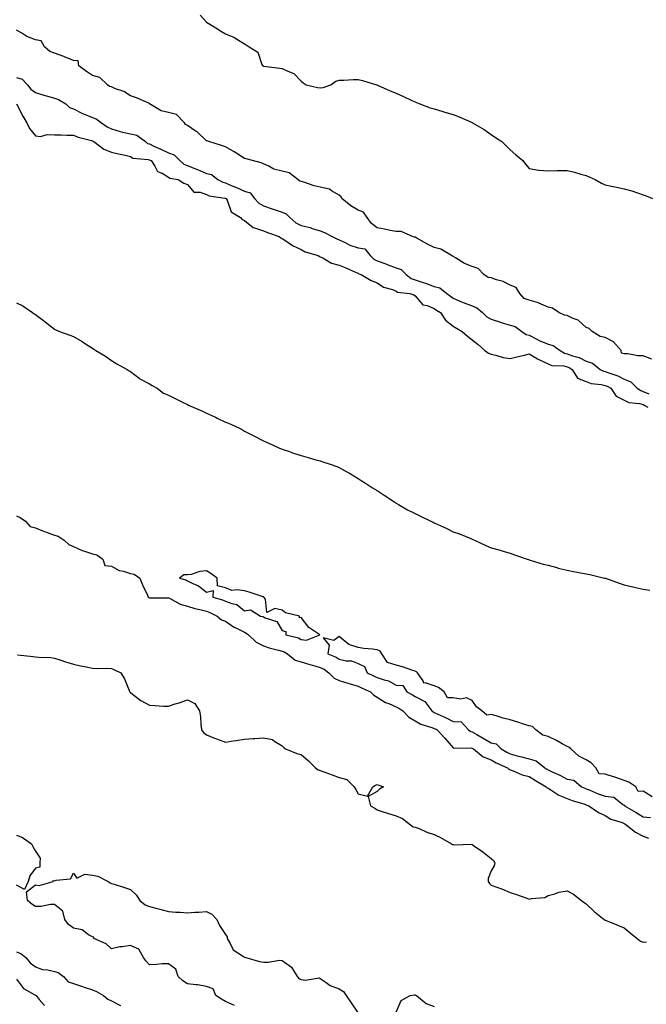
# Model space of a CAD drawing. Units: inches. Extents: x 894563 to 897203, y 7321658 to 7324298.
# Drawn here: x 895550 to 895880, y 7322797 to 7323316 of the extents above; entities that cross this region are included whole.
import ezdxf

# ---------------------------------------------------------------- set-up
doc = ezdxf.new("R2010")
doc.units = ezdxf.units.IN
doc.header["$MEASUREMENT"] = 0
doc.layers.add('Contour_89457321', color=7, linetype='Continuous', true_color=0xaf56b3)

msp = doc.modelspace()

# ---------------------------------------------------------------- linework, layer by layer
at = {"layer": 'Contour_89457321'}
for points in [[(895644.77, 7323318.64, 3312), (895648.05, 7323314.88, 3312), (895649.96, 7323313.83, 3312), (895652.97, 7323311.92, 3312), (895656.05, 7323309.92, 3312), (895658.05, 7323308.71, 3312), (895662.88, 7323306.75, 3312), (895664.02, 7323305.95, 3312), (895668.05, 7323303.47, 3312), (895669.06, 7323302.94, 3312), (895670.62, 7323301.92, 3312), (895675.13, 7323299.01, 3312), (895677.33, 7323292.63, 3312), (895677.74, 7323291.92, 3312), (895677.93, 7323291.8, 3312), (895678.05, 7323291.71, 3312), (895678.29, 7323291.68, 3312), (895686.81, 7323290.68, 3312), (895688.05, 7323290.53, 3312), (895690.96, 7323289.01, 3312), (895694.03, 7323287.9, 3312), (895698.05, 7323283.75, 3312), (895699.1, 7323282.97, 3312), (895700.6, 7323281.92, 3312), (895706.66, 7323280.53, 3312), (895708.05, 7323280.28, 3312), (895709.56, 7323280.41, 3312), (895713.57, 7323281.92, 3312), (895716.24, 7323283.73, 3312), (895718.05, 7323284.28, 3312), (895720.45, 7323284.32, 3312), (895725.38, 7323284.59, 3312), (895728.05, 7323284.64, 3312), (895730.21, 7323284.08, 3312), (895737.66, 7323281.92, 3312), (895737.97, 7323281.84, 3312), (895738.25, 7323281.72, 3312), (895744.92, 7323278.79, 3312), (895748.05, 7323277.47, 3312), (895751.84, 7323275.71, 3312), (895756.32, 7323273.65, 3312), (895758.05, 7323272.85, 3312), (895758.71, 7323272.58, 3312), (895760.41, 7323271.92, 3312), (895765.86, 7323269.73, 3312), (895768.05, 7323269.15, 3312), (895772.02, 7323267.95, 3312), (895773.57, 7323267.44, 3312), (895778.05, 7323266.17, 3312), (895781.11, 7323264.98, 3312), (895787.95, 7323262.02, 3312), (895788.05, 7323261.98, 3312), (895788.09, 7323261.96, 3312), (895788.18, 7323261.92, 3312), (895794.4, 7323258.27, 3312), (895798.05, 7323255.64, 3312), (895800.28, 7323254.15, 3312), (895803.56, 7323251.92, 3312), (895805.84, 7323249.71, 3312), (895808.05, 7323247.57, 3312), (895811.03, 7323244.9, 3312), (895814.61, 7323241.92, 3312), (895816.17, 7323240.05, 3312), (895818.05, 7323237.8, 3312), (895822.98, 7323236.98, 3312), (895823.07, 7323236.94, 3312), (895828.05, 7323236.62, 3312), (895832.78, 7323236.65, 3312), (895833.26, 7323236.71, 3312), (895838.05, 7323236.73, 3312), (895841.94, 7323235.81, 3312), (895845.16, 7323234.81, 3312), (895848.05, 7323234.04, 3312), (895849.54, 7323233.41, 3312), (895852.71, 7323231.92, 3312), (895856.09, 7323229.96, 3312), (895858.05, 7323229.23, 3312), (895861.43, 7323228.54, 3312), (895863.99, 7323227.86, 3312), (895868.05, 7323227.13, 3312), (895872.05, 7323225.92, 3312), (895875.06, 7323224.91, 3312), (895878.05, 7323223.97, 3312), (895879.58, 7323223.45, 3312), (895883.03, 7323221.92, 3312)], [(895882.71, 7323137.26, 3312), (895878.05, 7323139.08, 3312), (895875.25, 7323139.12, 3312), (895869.93, 7323140.04, 3312), (895868.05, 7323140.08, 3312), (895866.65, 7323140.52, 3312), (895866.49, 7323141.92, 3312), (895862.5, 7323146.37, 3312), (895858.05, 7323148.77, 3312), (895855.43, 7323149.3, 3312), (895851.27, 7323151.92, 3312), (895849.57, 7323153.44, 3312), (895848.05, 7323154.04, 3312), (895843.92, 7323157.78, 3312), (895841.19, 7323158.78, 3312), (895838.05, 7323160.37, 3312), (895836.69, 7323160.56, 3312), (895833.62, 7323161.92, 3312), (895830.36, 7323164.23, 3312), (895828.05, 7323164.78, 3312), (895823.12, 7323166.85, 3312), (895823.03, 7323166.9, 3312), (895818.05, 7323168.32, 3312), (895815.37, 7323169.24, 3312), (895813.03, 7323171.92, 3312), (895811.13, 7323175.01, 3312), (895808.05, 7323176.26, 3312), (895804.33, 7323178.2, 3312), (895800.91, 7323179.05, 3312), (895798.05, 7323180.1, 3312), (895796.4, 7323180.26, 3312), (895794.13, 7323181.92, 3312), (895791.17, 7323185.05, 3312), (895788.05, 7323186.06, 3312), (895783.92, 7323187.79, 3312), (895779.27, 7323190.69, 3312), (895778.05, 7323191.38, 3312), (895777.66, 7323191.52, 3312), (895777.22, 7323191.92, 3312), (895771.44, 7323195.31, 3312), (895768.05, 7323196.1, 3312), (895764.21, 7323198.08, 3312), (895758.9, 7323201.07, 3312), (895758.05, 7323201.54, 3312), (895757.69, 7323201.56, 3312), (895756.54, 7323201.92, 3312), (895750.67, 7323204.54, 3312), (895748.05, 7323204.56, 3312), (895744.79, 7323205.18, 3312), (895741.88, 7323205.75, 3312), (895738.05, 7323206.46, 3312), (895734.95, 7323208.81, 3312), (895732.71, 7323211.92, 3312), (895730.82, 7323214.69, 3312), (895728.05, 7323215.87, 3312), (895724.21, 7323218.08, 3312), (895719.3, 7323221.92, 3312), (895718.99, 7323222.86, 3312), (895718.05, 7323223.7, 3312), (895713.95, 7323226.02, 3312), (895712.93, 7323226.8, 3312), (895708.05, 7323227.85, 3312), (895704.83, 7323228.7, 3312), (895699.44, 7323230.53, 3312), (895698.05, 7323230.94, 3312), (895697.21, 7323231.08, 3312), (895696.26, 7323231.92, 3312), (895691.64, 7323235.51, 3312), (895688.05, 7323236.44, 3312), (895683.56, 7323237.43, 3312), (895680.92, 7323239.05, 3312), (895678.05, 7323240.29, 3312), (895676.83, 7323240.7, 3312), (895672.31, 7323241.92, 3312), (895669.07, 7323242.94, 3312), (895668.05, 7323243.1, 3312), (895664.67, 7323245.3, 3312), (895662.73, 7323246.6, 3312), (895658.05, 7323249.27, 3312), (895656.08, 7323249.95, 3312), (895649.32, 7323251.92, 3312), (895648.42, 7323252.29, 3312), (895648.05, 7323252.34, 3312), (895643.15, 7323257.02, 3312), (895642.62, 7323257.35, 3312), (895638.05, 7323260.4, 3312), (895637.03, 7323260.9, 3312), (895636.5, 7323261.92, 3312), (895632.36, 7323266.23, 3312), (895628.05, 7323267.29, 3312), (895624.26, 7323268.13, 3312), (895618.18, 7323271.92, 3312), (895618.14, 7323272.01, 3312), (895618.05, 7323272.05, 3312), (895617.84, 7323272.13, 3312), (895611.19, 7323275.06, 3312), (895608.05, 7323276.15, 3312), (895604.56, 7323278.43, 3312), (895600.12, 7323279.84, 3312), (895598.05, 7323280.75, 3312), (895597.08, 7323280.95, 3312), (895596.01, 7323281.92, 3312), (895591.9, 7323285.77, 3312), (895588.05, 7323286.81, 3312), (895584.96, 7323288.83, 3312), (895580.94, 7323291.92, 3312), (895580.57, 7323294.44, 3312), (895578.05, 7323294.66, 3312), (895573.38, 7323296.59, 3312), (895572.93, 7323296.8, 3312), (895568.05, 7323298.49, 3312), (895565.57, 7323299.44, 3312), (895562.84, 7323301.92, 3312), (895561.12, 7323304.99, 3312), (895558.05, 7323305.59, 3312), (895553.5, 7323307.37, 3312), (895550.85, 7323309.13, 3312), (895548.05, 7323310.74, 3312)], [(895548.05, 7323285.72, 3312), (895551.02, 7323284.89, 3312), (895553.78, 7323281.92, 3312), (895555.69, 7323279.56, 3312), (895558.05, 7323277.88, 3312), (895562.5, 7323276.36, 3312), (895563.9, 7323276.07, 3312), (895568.05, 7323274.91, 3312), (895570.23, 7323274.1, 3312), (895574.03, 7323271.92, 3312), (895576.01, 7323269.88, 3312), (895578.05, 7323269.24, 3312), (895582.88, 7323266.75, 3312), (895583.39, 7323266.58, 3312), (895588.05, 7323264.65, 3312), (895590.05, 7323263.92, 3312), (895592.75, 7323261.92, 3312), (895595.87, 7323259.74, 3312), (895598.05, 7323258.72, 3312), (895602.72, 7323257.26, 3312), (895603.18, 7323257.05, 3312), (895608.05, 7323255.97, 3312), (895611.46, 7323255.33, 3312), (895616.03, 7323251.92, 3312), (895617.13, 7323251, 3312), (895618.05, 7323250.69, 3312), (895620.36, 7323249.61, 3312), (895624.01, 7323247.88, 3312), (895628.05, 7323246, 3312), (895631.09, 7323244.96, 3312), (895634.01, 7323241.92, 3312), (895636.14, 7323240.01, 3312), (895638.05, 7323239.28, 3312), (895642.35, 7323237.62, 3312), (895643.41, 7323237.28, 3312), (895648.05, 7323235.08, 3312), (895650.81, 7323234.67, 3312), (895654.03, 7323231.92, 3312), (895656.68, 7323230.55, 3312), (895658.05, 7323230.16, 3312), (895661.11, 7323228.86, 3312), (895663.91, 7323227.78, 3312), (895668.05, 7323225.76, 3312), (895671.09, 7323224.96, 3312), (895673.37, 7323221.92, 3312), (895675.65, 7323219.52, 3312), (895678.05, 7323218.03, 3312), (895682.62, 7323216.49, 3312), (895683.82, 7323216.15, 3312), (895688.05, 7323214.83, 3312), (895690, 7323213.87, 3312), (895691.97, 7323211.92, 3312), (895695.25, 7323209.12, 3312), (895698.05, 7323207.76, 3312), (895702.76, 7323206.63, 3312), (895703.75, 7323206.22, 3312), (895708.05, 7323204.85, 3312), (895710.21, 7323204.08, 3312), (895714.28, 7323201.92, 3312), (895716.81, 7323200.68, 3312), (895718.05, 7323200.22, 3312), (895721.19, 7323198.78, 3312), (895723.58, 7323197.45, 3312), (895728.05, 7323196.01, 3312), (895731.53, 7323195.4, 3312), (895734.24, 7323191.92, 3312), (895736.15, 7323190.02, 3312), (895738.05, 7323189.16, 3312), (895742.49, 7323187.49, 3312), (895743.3, 7323187.17, 3312), (895748.05, 7323185.45, 3312), (895750.59, 7323184.46, 3312), (895753.33, 7323181.92, 3312), (895755.96, 7323179.83, 3312), (895758.05, 7323179.13, 3312), (895762.21, 7323177.76, 3312), (895763.53, 7323177.4, 3312), (895768.05, 7323175.66, 3312), (895771.02, 7323174.89, 3312), (895774.64, 7323171.92, 3312), (895776.54, 7323170.41, 3312), (895778.05, 7323169.48, 3312), (895782.47, 7323167.5, 3312), (895783.23, 7323167.11, 3312), (895788.05, 7323165.44, 3312), (895790.44, 7323164.31, 3312), (895793.52, 7323161.92, 3312), (895795.7, 7323159.57, 3312), (895798.05, 7323158.35, 3312), (895802.9, 7323156.77, 3312), (895803.31, 7323156.66, 3312), (895808.05, 7323155.26, 3312), (895810.64, 7323154.51, 3312), (895814.22, 7323151.92, 3312), (895816.37, 7323150.25, 3312), (895818.05, 7323149.93, 3312), (895822.07, 7323147.9, 3312), (895823.33, 7323147.2, 3312), (895828.05, 7323145.27, 3312), (895830.65, 7323144.52, 3312), (895834.38, 7323141.92, 3312), (895836.6, 7323140.47, 3312), (895838.05, 7323140.09, 3312), (895840.92, 7323139.05, 3312), (895844.33, 7323138.2, 3312), (895848.05, 7323136.27, 3312), (895851.34, 7323135.21, 3312), (895855.39, 7323131.92, 3312), (895857.12, 7323130.99, 3312), (895858.05, 7323130.75, 3312), (895859.97, 7323130, 3312), (895864.72, 7323128.59, 3312), (895868.05, 7323126.82, 3312), (895871.53, 7323125.4, 3312), (895874.91, 7323121.92, 3312), (895876.82, 7323120.69, 3312), (895878.05, 7323120.33, 3312), (895881.01, 7323118.96, 3312)], [(895548.11, 7323271.86, 3311), (895551.48, 7323265.35, 3311), (895553.46, 7323261.92, 3311), (895554.92, 7323258.79, 3311), (895558.05, 7323255.03, 3311), (895560.74, 7323254.61, 3311), (895564.29, 7323255.68, 3311), (895568.05, 7323255.43, 3311), (895571.59, 7323255.46, 3311), (895574.61, 7323255.36, 3311), (895578.05, 7323255.4, 3311), (895580.47, 7323254.34, 3311), (895587.52, 7323252.46, 3311), (895588.05, 7323252.27, 3311), (895588.26, 7323252.13, 3311), (895588.83, 7323251.92, 3311), (895594.06, 7323247.93, 3311), (895598.05, 7323246.35, 3311), (895601.7, 7323245.57, 3311), (895605.21, 7323244.76, 3311), (895608.05, 7323244.13, 3311), (895609.32, 7323243.19, 3311), (895617.4, 7323242.56, 3311), (895618.05, 7323242.35, 3311), (895618.34, 7323242.21, 3311), (895618.98, 7323241.92, 3311), (895620.96, 7323239.01, 3311), (895622.36, 7323236.23, 3311), (895624.74, 7323235.23, 3311), (895628.05, 7323233.17, 3311), (895628.73, 7323232.6, 3311), (895633.29, 7323231.92, 3311), (895636.17, 7323230.04, 3311), (895638.05, 7323229.33, 3311), (895641.4, 7323225.27, 3311), (895644.75, 7323225.23, 3311), (895648.05, 7323224.03, 3311), (895649.55, 7323223.42, 3311), (895657.78, 7323222.19, 3311), (895658.05, 7323222.12, 3311), (895658.19, 7323222.06, 3311), (895658.45, 7323221.92, 3311), (895658.97, 7323221, 3311), (895661.1, 7323214.97, 3311), (895666.04, 7323211.92, 3311), (895666.97, 7323210.84, 3311), (895668.05, 7323210.32, 3311), (895672.73, 7323206.6, 3311), (895673.43, 7323206.54, 3311), (895678.05, 7323204.93, 3311), (895680.18, 7323204.05, 3311), (895686.38, 7323201.92, 3311), (895687.28, 7323201.15, 3311), (895688.05, 7323200.94, 3311), (895690.97, 7323199, 3311), (895693.39, 7323197.26, 3311), (895698.05, 7323195.03, 3311), (895700.03, 7323193.9, 3311), (895706.92, 7323191.92, 3311), (895707.55, 7323191.43, 3311), (895708.05, 7323191.25, 3311), (895709.3, 7323190.67, 3311), (895713.95, 7323187.82, 3311), (895718.05, 7323186.75, 3311), (895721.47, 7323185.34, 3311), (895726.97, 7323182.99, 3311), (895728.05, 7323182.55, 3311), (895728.36, 7323182.23, 3311), (895729.62, 7323181.92, 3311), (895734.87, 7323178.74, 3311), (895738.05, 7323177.54, 3311), (895741.37, 7323175.24, 3311), (895746.02, 7323173.95, 3311), (895748.05, 7323173.1, 3311), (895748.75, 7323172.62, 3311), (895755.24, 7323171.92, 3311), (895757.3, 7323171.17, 3311), (895758.05, 7323170.75, 3311), (895762.08, 7323165.94, 3311), (895764.38, 7323165.59, 3311), (895768.05, 7323164.02, 3311), (895769.24, 7323163.11, 3311), (895771.33, 7323161.92, 3311), (895773.93, 7323157.8, 3311), (895778.05, 7323154.74, 3311), (895779.79, 7323153.66, 3311), (895782.72, 7323151.92, 3311), (895785.58, 7323149.44, 3311), (895788.05, 7323147.51, 3311), (895791.15, 7323145.02, 3311), (895794.72, 7323141.92, 3311), (895796.61, 7323140.48, 3311), (895798.05, 7323139.93, 3311), (895800.5, 7323139.47, 3311), (895804.3, 7323138.17, 3311), (895808.05, 7323137.68, 3311), (895811.54, 7323138.43, 3311), (895815.59, 7323139.45, 3311), (895818.05, 7323140.02, 3311), (895822.43, 7323137.54, 3311), (895823.2, 7323137.07, 3311), (895828.05, 7323134.9, 3311), (895830.04, 7323133.91, 3311), (895836.27, 7323133.7, 3311), (895838.05, 7323133.23, 3311), (895839.01, 7323132.88, 3311), (895840.61, 7323131.92, 3311), (895843.41, 7323127.28, 3311), (895848.05, 7323125.51, 3311), (895850.6, 7323124.47, 3311), (895856, 7323123.97, 3311), (895858.05, 7323123.44, 3311), (895859.15, 7323123.01, 3311), (895860.96, 7323121.92, 3311), (895863.85, 7323117.72, 3311), (895868.05, 7323115.69, 3311), (895870.55, 7323114.42, 3311), (895876.09, 7323113.88, 3311), (895878.05, 7323113.31, 3311), (895879, 7323112.87, 3311), (895880.5, 7323111.92, 3311)], [(895548.05, 7323167.04, 3310), (895551.44, 7323165.31, 3310), (895556.52, 7323161.92, 3310), (895557.39, 7323161.26, 3310), (895558.05, 7323160.78, 3310), (895562.3, 7323157.67, 3310), (895563.17, 7323157.04, 3310), (895568.05, 7323153.1, 3310), (895568.85, 7323152.72, 3310), (895570.74, 7323151.92, 3310), (895576.1, 7323149.97, 3310), (895578.05, 7323149.2, 3310), (895582.64, 7323146.51, 3310), (895584.95, 7323145.02, 3310), (895588.05, 7323143.06, 3310), (895588.76, 7323142.63, 3310), (895589.81, 7323141.92, 3310), (895594.91, 7323138.79, 3310), (895598.05, 7323136.66, 3310), (895600.89, 7323134.76, 3310), (895606.27, 7323131.92, 3310), (895607.32, 7323131.18, 3310), (895608.05, 7323130.79, 3310), (895612.74, 7323127.23, 3310), (895613.08, 7323126.95, 3310), (895618.05, 7323124.25, 3310), (895619.59, 7323123.46, 3310), (895622.11, 7323121.92, 3310), (895625.52, 7323119.39, 3310), (895628.05, 7323118.39, 3310), (895632.36, 7323116.23, 3310), (895635.1, 7323114.87, 3310), (895638.05, 7323113.4, 3310), (895639.04, 7323112.91, 3310), (895641.03, 7323111.92, 3310), (895645.94, 7323109.81, 3310), (895648.05, 7323108.82, 3310), (895652.81, 7323106.68, 3310), (895653.79, 7323106.18, 3310), (895658.05, 7323104.08, 3310), (895659.67, 7323103.54, 3310), (895663.3, 7323101.92, 3310), (895666.49, 7323100.36, 3310), (895668.05, 7323099.41, 3310), (895673.02, 7323096.95, 3310), (895673.06, 7323096.93, 3310), (895678.05, 7323094.24, 3310), (895679.67, 7323093.55, 3310), (895683.19, 7323091.92, 3310), (895686.5, 7323090.37, 3310), (895688.05, 7323089.81, 3310), (895691.23, 7323088.74, 3310), (895693.93, 7323087.79, 3310), (895698.05, 7323086.44, 3310), (895701.65, 7323085.52, 3310), (895705.65, 7323084.32, 3310), (895708.05, 7323083.66, 3310), (895709.39, 7323083.26, 3310), (895713.24, 7323081.92, 3310), (895716.84, 7323080.71, 3310), (895718.05, 7323080.24, 3310), (895722.02, 7323077.95, 3310), (895723.34, 7323077.21, 3310), (895728.05, 7323074.35, 3310), (895729.52, 7323073.39, 3310), (895731.86, 7323071.92, 3310), (895735.6, 7323069.47, 3310), (895738.05, 7323068.02, 3310), (895741.68, 7323065.55, 3310), (895747.33, 7323061.92, 3310), (895747.74, 7323061.61, 3310), (895748.05, 7323061.41, 3310), (895749.25, 7323060.72, 3310), (895753.98, 7323057.85, 3310), (895758.05, 7323055.88, 3310), (895760.75, 7323054.62, 3310), (895766.31, 7323051.92, 3310), (895767.5, 7323051.37, 3310), (895768.05, 7323051.11, 3310), (895769.58, 7323050.39, 3310), (895774.4, 7323048.27, 3310), (895778.05, 7323046.35, 3310), (895781.29, 7323045.16, 3310), (895787.26, 7323042.71, 3310), (895788.05, 7323042.4, 3310), (895788.4, 7323042.27, 3310), (895789.19, 7323041.92, 3310), (895795.13, 7323039.01, 3310), (895798.05, 7323037.87, 3310), (895802.75, 7323036.62, 3310), (895803.65, 7323036.32, 3310), (895808.05, 7323035.02, 3310), (895810.36, 7323034.23, 3310), (895817.03, 7323031.92, 3310), (895817.76, 7323031.63, 3310), (895818.05, 7323031.51, 3310), (895818.61, 7323031.36, 3310), (895825.41, 7323029.28, 3310), (895828.05, 7323028.66, 3310), (895832.54, 7323027.43, 3310), (895833.31, 7323027.18, 3310), (895838.05, 7323026.01, 3310), (895841.45, 7323025.32, 3310), (895845.26, 7323024.71, 3310), (895848.05, 7323024.21, 3310), (895849.96, 7323023.83, 3310), (895857.77, 7323021.92, 3310), (895857.99, 7323021.86, 3310), (895858.05, 7323021.84, 3310), (895858.18, 7323021.79, 3310), (895865.44, 7323019.31, 3310), (895868.05, 7323018.34, 3310), (895872.67, 7323017.3, 3310), (895873.3, 7323017.17, 3310), (895878.05, 7323016.07, 3310), (895881.59, 7323015.46, 3310)], [(895548.05, 7323054.68, 3309), (895549.97, 7323053.84, 3309), (895552.81, 7323051.92, 3309), (895555.21, 7323049.08, 3309), (895558.05, 7323048.34, 3309), (895562.58, 7323046.45, 3309), (895563.91, 7323046.06, 3309), (895568.05, 7323044.61, 3309), (895570.08, 7323043.95, 3309), (895573.1, 7323041.92, 3309), (895575.66, 7323039.53, 3309), (895578.05, 7323038.56, 3309), (895582.58, 7323036.45, 3309), (895583.8, 7323036.17, 3309), (895588.05, 7323034.73, 3309), (895590.29, 7323034.16, 3309), (895593.56, 7323031.92, 3309), (895594.63, 7323028.51, 3309), (895598.05, 7323028.21, 3309), (895602.11, 7323025.97, 3309), (895604.4, 7323025.57, 3309), (895608.05, 7323024.34, 3309), (895610.02, 7323023.89, 3309), (895613.08, 7323021.92, 3309), (895614.46, 7323018.33, 3309), (895617.01, 7323012.96, 3309), (895617.47, 7323011.92, 3309), (895617.73, 7323011.61, 3309), (895618.05, 7323011.42, 3309), (895618.54, 7323011.43, 3309), (895627.69, 7323011.56, 3309), (895628.05, 7323011.57, 3309), (895628.67, 7323011.3, 3309), (895634.28, 7323008.15, 3309), (895638.05, 7323007.12, 3309), (895641.98, 7323005.85, 3309), (895644.65, 7323005.32, 3309), (895648.05, 7323004.42, 3309), (895649.9, 7323003.77, 3309), (895653.73, 7323001.92, 3309), (895656.03, 7322999.9, 3309), (895658.05, 7322999.16, 3309), (895662.37, 7322996.24, 3309), (895664.97, 7322995, 3309), (895668.05, 7322993.36, 3309), (895669.08, 7322992.95, 3309), (895670.16, 7322991.92, 3309), (895674.32, 7322988.18, 3309), (895678.05, 7322986.14, 3309), (895681.2, 7322985.07, 3309), (895686.05, 7322983.92, 3309), (895688.05, 7322983.34, 3309), (895689.1, 7322982.97, 3309), (895690.8, 7322981.92, 3309), (895694.85, 7322978.72, 3309), (895698.05, 7322977.8, 3309), (895702.46, 7322976.33, 3309), (895703.98, 7322975.99, 3309), (895708.05, 7322974.84, 3309), (895710.02, 7322973.89, 3309), (895712.58, 7322971.92, 3309), (895715.29, 7322969.16, 3309), (895718.05, 7322967.86, 3309), (895722.59, 7322966.46, 3309), (895723.86, 7322966.11, 3309), (895728.05, 7322964.89, 3309), (895730.1, 7322963.97, 3309), (895734.45, 7322961.92, 3309), (895736.3, 7322960.17, 3309), (895738.05, 7322959.11, 3309), (895742.45, 7322956.32, 3309), (895744.21, 7322955.76, 3309), (895748.05, 7322954.11, 3309), (895749.48, 7322953.35, 3309), (895751.54, 7322951.92, 3309), (895754.72, 7322948.59, 3309), (895758.05, 7322946.75, 3309), (895761, 7322944.87, 3309), (895766.83, 7322943.14, 3309), (895768.05, 7322942.63, 3309), (895768.53, 7322942.4, 3309), (895769.5, 7322941.92, 3309), (895773.68, 7322937.55, 3309), (895778.05, 7322932.51, 3309), (895778.42, 7322932.3, 3309), (895787.49, 7322932.48, 3309), (895788.05, 7322932.33, 3309), (895788.31, 7322932.18, 3309), (895788.75, 7322931.92, 3309), (895793.81, 7322927.68, 3309), (895798.05, 7322926.1, 3309), (895800.73, 7322924.6, 3309), (895806.69, 7322921.92, 3309), (895807.3, 7322921.17, 3309), (895808.05, 7322920.9, 3309), (895809.61, 7322920.36, 3309), (895814.38, 7322918.25, 3309), (895818.05, 7322917.28, 3309), (895821.29, 7322915.16, 3309), (895827.04, 7322911.92, 3309), (895827.45, 7322911.32, 3309), (895828.05, 7322911.13, 3309), (895830, 7322909.98, 3309), (895833.67, 7322907.54, 3309), (895838.05, 7322905.7, 3309), (895840.76, 7322904.63, 3309), (895847.29, 7322902.68, 3309), (895848.05, 7322902.41, 3309), (895848.4, 7322902.27, 3309), (895849.39, 7322901.92, 3309), (895854.56, 7322898.43, 3309), (895858.05, 7322896.78, 3309), (895861.06, 7322894.93, 3309), (895866.94, 7322893.03, 3309), (895868.05, 7322892.56, 3309), (895868.45, 7322892.32, 3309), (895869.08, 7322891.92, 3309), (895874.09, 7322887.96, 3309), (895878.05, 7322885.92, 3309), (895880.89, 7322884.76, 3309)], [(895882.79, 7322906.66, 3310), (895878.05, 7322909.63, 3310), (895875.5, 7322909.37, 3310), (895874.12, 7322911.92, 3310), (895870.52, 7322914.39, 3310), (895868.05, 7322915.17, 3310), (895863.08, 7322916.95, 3310), (895862.99, 7322916.98, 3310), (895858.05, 7322918.56, 3310), (895854.91, 7322918.78, 3310), (895853.13, 7322921.92, 3310), (895850.71, 7322924.58, 3310), (895848.05, 7322926.17, 3310), (895844.21, 7322928.08, 3310), (895839.97, 7322931.92, 3310), (895838.99, 7322932.86, 3310), (895838.05, 7322933.1, 3310), (895835.42, 7322934.55, 3310), (895832.44, 7322936.31, 3310), (895828.05, 7322938.34, 3310), (895825.17, 7322939.04, 3310), (895821.57, 7322941.92, 3310), (895819.74, 7322943.61, 3310), (895818.05, 7322943.98, 3310), (895815.04, 7322944.93, 3310), (895812.04, 7322945.91, 3310), (895808.05, 7322947.13, 3310), (895804.26, 7322948.13, 3310), (895800.71, 7322949.26, 3310), (895798.05, 7322950.03, 3310), (895795.82, 7322949.69, 3310), (895793.07, 7322951.92, 3310), (895790.25, 7322954.12, 3310), (895788.05, 7322957.45, 3310), (895784.95, 7322958.82, 3310), (895781.86, 7322958.11, 3310), (895778.05, 7322958.72, 3310), (895774.99, 7322958.86, 3310), (895773.26, 7322961.92, 3310), (895770.37, 7322964.24, 3310), (895768.05, 7322965.16, 3310), (895763.31, 7322966.66, 3310), (895762.64, 7322966.51, 3310), (895762.19, 7322967.78, 3310), (895759.16, 7322971.92, 3310), (895758.7, 7322972.57, 3310), (895758.05, 7322972.85, 3310), (895756.72, 7322973.25, 3310), (895751.32, 7322975.19, 3310), (895748.05, 7322976.01, 3310), (895743.51, 7322977.38, 3310), (895740.38, 7322981.92, 3310), (895739.53, 7322983.4, 3310), (895738.05, 7322984.05, 3310), (895735.48, 7322984.49, 3310), (895730.89, 7322984.76, 3310), (895728.05, 7322985.4, 3310), (895723.05, 7322986.92, 3310), (895718.05, 7322991.21, 3310), (895715.18, 7322989.05, 3310), (895709.54, 7322990.44, 3310), (895712.66, 7322986.53, 3310), (895712.09, 7322981.92, 3310), (895716.42, 7322980.28, 3310), (895718.05, 7322979.12, 3310), (895721.67, 7322978.31, 3310), (895724.39, 7322978.25, 3310), (895728.05, 7322976.83, 3310), (895731.39, 7322975.26, 3310), (895732.76, 7322971.92, 3310), (895736.42, 7322970.29, 3310), (895738.05, 7322969.53, 3310), (895741.73, 7322968.24, 3310), (895743.93, 7322967.79, 3310), (895748.05, 7322965.51, 3310), (895751.42, 7322965.29, 3310), (895753.6, 7322961.92, 3310), (895756.58, 7322960.45, 3310), (895758.05, 7322959.48, 3310), (895763.05, 7322956.92, 3310), (895766.72, 7322951.92, 3310), (895767.5, 7322951.36, 3310), (895768.05, 7322951.13, 3310), (895769.53, 7322950.44, 3310), (895774.35, 7322948.22, 3310), (895778.05, 7322946.41, 3310), (895782.19, 7322946.07, 3310), (895786.12, 7322941.92, 3310), (895787.23, 7322941.1, 3310), (895788.05, 7322940.88, 3310), (895790.49, 7322939.48, 3310), (895793.75, 7322937.62, 3310), (895798.05, 7322935.1, 3310), (895800.69, 7322934.56, 3310), (895803.23, 7322931.92, 3310), (895806.25, 7322930.12, 3310), (895808.05, 7322929.25, 3310), (895811.65, 7322928.32, 3310), (895813.92, 7322927.79, 3310), (895818.05, 7322926.66, 3310), (895821.66, 7322925.53, 3310), (895826.34, 7322921.92, 3310), (895827.36, 7322921.23, 3310), (895828.05, 7322920.83, 3310), (895830.13, 7322919.84, 3310), (895834.19, 7322918.06, 3310), (895838.05, 7322915.94, 3310), (895841.56, 7322915.43, 3310), (895845.65, 7322911.92, 3310), (895847.31, 7322911.18, 3310), (895848.05, 7322910.93, 3310), (895849.71, 7322910.26, 3310), (895854.4, 7322908.27, 3310), (895858.05, 7322906.9, 3310), (895862.56, 7322906.44, 3310), (895867.35, 7322902.62, 3310), (895868.05, 7322902.31, 3310), (895868.35, 7322902.22, 3310), (895868.23, 7322901.92, 3310), (895874.42, 7322898.29, 3310), (895878.05, 7322896.03, 3310), (895881.93, 7322895.81, 3310)], [(895548.59, 7322981.38, 3308), (895556.78, 7322980.65, 3308), (895558.05, 7322980.45, 3308), (895559.81, 7322980.16, 3308), (895566.23, 7322980.1, 3308), (895568.05, 7322979.66, 3308), (895571.36, 7322978.61, 3308), (895573.88, 7322977.76, 3308), (895578.05, 7322976.48, 3308), (895581.86, 7322975.72, 3308), (895584.83, 7322975.14, 3308), (895588.05, 7322974.5, 3308), (895590.37, 7322974.24, 3308), (895595.51, 7322974.46, 3308), (895598.05, 7322974.24, 3308), (895599.69, 7322973.57, 3308), (895602.99, 7322971.92, 3308), (895604.91, 7322968.78, 3308), (895607.38, 7322962.59, 3308), (895607.7, 7322961.92, 3308), (895607.87, 7322961.74, 3308), (895608.05, 7322961.62, 3308), (895609.22, 7322960.75, 3308), (895613.52, 7322957.39, 3308), (895618.05, 7322954.92, 3308), (895620.94, 7322954.81, 3308), (895625.51, 7322954.46, 3308), (895628.05, 7322954.38, 3308), (895631.7, 7322955.57, 3308), (895633.81, 7322956.16, 3308), (895638.05, 7322957.75, 3308), (895641.99, 7322955.87, 3308), (895644.47, 7322951.92, 3308), (895644.93, 7322948.8, 3308), (895645.09, 7322944.88, 3308), (895645.45, 7322941.92, 3308), (895646.63, 7322940.5, 3308), (895648.05, 7322939.36, 3308), (895652.37, 7322937.6, 3308), (895653.31, 7322937.18, 3308), (895658.05, 7322935.42, 3308), (895662.19, 7322936.06, 3308), (895663.72, 7322936.25, 3308), (895668.05, 7322936.97, 3308), (895672.67, 7322937.3, 3308), (895673.58, 7322937.45, 3308), (895678.05, 7322937.78, 3308), (895682.92, 7322936.79, 3308), (895684.16, 7322935.81, 3308), (895688.05, 7322933.52, 3308), (895688.76, 7322932.62, 3308), (895689.67, 7322931.92, 3308), (895695.68, 7322929.55, 3308), (895698.05, 7322928.93, 3308), (895701.75, 7322925.62, 3308), (895705.54, 7322921.92, 3308), (895706.99, 7322920.86, 3308), (895708.05, 7322920.42, 3308), (895710.39, 7322919.58, 3308), (895714.36, 7322918.23, 3308), (895718.05, 7322916.82, 3308), (895721.96, 7322915.83, 3308), (895725.84, 7322911.92, 3308), (895726.69, 7322910.56, 3308), (895728.05, 7322908.22, 3308), (895732.92, 7322907.05, 3308), (895735.78, 7322911.92, 3308), (895737.19, 7322912.78, 3308), (895738.05, 7322913.12, 3308), (895738.94, 7322912.81, 3308), (895741.33, 7322911.92, 3308), (895739.29, 7322910.68, 3308), (895738.05, 7322909.5, 3308), (895733.19, 7322906.78, 3308), (895734.55, 7322901.92, 3308), (895736.79, 7322900.66, 3308), (895738.05, 7322899.73, 3308), (895741.21, 7322898.76, 3308), (895743.98, 7322897.85, 3308), (895748.05, 7322896.65, 3308), (895751.29, 7322895.16, 3308), (895755.5, 7322891.92, 3308), (895756.96, 7322890.83, 3308), (895758.05, 7322890.65, 3308), (895760.1, 7322889.87, 3308), (895764.18, 7322888.05, 3308), (895768.05, 7322886.86, 3308), (895771.32, 7322885.19, 3308), (895777.14, 7322881.92, 3308), (895777.73, 7322881.59, 3308), (895778.05, 7322881.47, 3308), (895778.64, 7322881.33, 3308), (895787.81, 7322881.68, 3308), (895788.05, 7322881.57, 3308), (895789.3, 7322880.67, 3308), (895793.71, 7322877.58, 3308), (895798.05, 7322874.2, 3308), (895799.2, 7322873.07, 3308), (895799.96, 7322871.92, 3308), (895799.65, 7322870.32, 3308), (895798.05, 7322867.56, 3308), (895796.43, 7322863.54, 3308), (895796.37, 7322861.92, 3308), (895797.11, 7322860.98, 3308), (895798.05, 7322860.15, 3308), (895800.94, 7322859.03, 3308), (895804.02, 7322857.9, 3308), (895808.05, 7322856.25, 3308), (895811.31, 7322855.18, 3308), (895816.82, 7322853.15, 3308), (895818.05, 7322852.73, 3308), (895819.19, 7322853.06, 3308), (895826.32, 7322853.65, 3308), (895828.05, 7322854.54, 3308), (895831.6, 7322855.47, 3308), (895833.62, 7322856.35, 3308), (895838.05, 7322857.06, 3308), (895841.38, 7322855.25, 3308), (895845.65, 7322851.92, 3308), (895847, 7322850.87, 3308), (895848.05, 7322850.27, 3308), (895852.33, 7322846.2, 3308), (895857.5, 7322841.92, 3308), (895857.83, 7322841.7, 3308), (895858.05, 7322841.62, 3308), (895858.56, 7322841.41, 3308), (895864.99, 7322838.86, 3308), (895868.05, 7322837.53, 3308), (895871.17, 7322835.04, 3308), (895874.83, 7322831.92, 3308), (895876.67, 7322830.54, 3308), (895878.05, 7322829.98, 3308), (895879.79, 7322830.19, 3308)], [(895548.05, 7322886.44, 3307), (895551.25, 7322885.12, 3307), (895555.9, 7322881.92, 3307), (895556.59, 7322880.46, 3307), (895558.05, 7322877.96, 3307), (895560.47, 7322874.34, 3307), (895560.41, 7322871.92, 3307), (895560.41, 7322869.56, 3307), (895558.05, 7322868.97, 3307), (895555.01, 7322864.96, 3307), (895554.26, 7322861.92, 3307), (895552.23, 7322857.74, 3307), (895548.05, 7322859.99, 3307)], [(895662.87, 7322796.74, 3307), (895658.05, 7322798.75, 3307), (895656.07, 7322799.94, 3307), (895653.03, 7322801.92, 3307), (895651.58, 7322805.45, 3307), (895648.05, 7322806.74, 3307), (895643.62, 7322807.49, 3307), (895642.47, 7322807.5, 3307), (895638.05, 7322808.06, 3307), (895635.71, 7322809.58, 3307), (895633.23, 7322811.92, 3307), (895631.99, 7322815.86, 3307), (895628.05, 7322818.67, 3307), (895624.74, 7322818.61, 3307), (895621.75, 7322818.21, 3307), (895618.05, 7322818.15, 3307), (895616.24, 7322820.11, 3307), (895614.89, 7322821.92, 3307), (895612.41, 7322826.28, 3307), (895608.05, 7322828.19, 3307), (895603.65, 7322827.52, 3307), (895602.48, 7322827.49, 3307), (895598.05, 7322826.58, 3307), (895595.35, 7322829.21, 3307), (895588.76, 7322831.92, 3307), (895588.78, 7322832.65, 3307), (895588.05, 7322832.86, 3307), (895586.03, 7322833.94, 3307), (895582.66, 7322836.53, 3307), (895578.05, 7322837.35, 3307), (895575.51, 7322839.38, 3307), (895573.52, 7322841.92, 3307), (895572.44, 7322846.31, 3307), (895568.05, 7322849.92, 3307), (895566.06, 7322849.93, 3307), (895561.14, 7322848.83, 3307), (895558.05, 7322848.84, 3307), (895556.17, 7322850.04, 3307), (895553.87, 7322851.92, 3307), (895553.36, 7322856.61, 3307), (895558.05, 7322860.24, 3307), (895560.04, 7322859.92, 3307), (895567.4, 7322861.92, 3307), (895567.4, 7322862.57, 3307), (895568.05, 7322862.41, 3307), (895568.92, 7322862.78, 3307), (895576.57, 7322863.4, 3307), (895578.05, 7322866.4, 3307), (895579.91, 7322863.78, 3307), (895584.04, 7322865.93, 3307), (895588.05, 7322865.3, 3307), (895590.95, 7322864.82, 3307), (895596.34, 7322861.92, 3307), (895597.43, 7322861.3, 3307), (895598.05, 7322860.99, 3307), (895599.43, 7322860.54, 3307), (895605.02, 7322858.89, 3307), (895608.05, 7322857.8, 3307), (895611.05, 7322854.92, 3307), (895613.05, 7322851.92, 3307), (895615.76, 7322849.63, 3307), (895618.05, 7322848.85, 3307), (895622.19, 7322847.77, 3307), (895623.6, 7322847.47, 3307), (895628.05, 7322846.21, 3307), (895631.97, 7322845.84, 3307), (895634.21, 7322845.76, 3307), (895638.05, 7322845.44, 3307), (895641.93, 7322845.8, 3307), (895644.13, 7322845.85, 3307), (895648.05, 7322846.25, 3307), (895650.99, 7322844.85, 3307), (895653.56, 7322841.92, 3307), (895654.99, 7322838.86, 3307), (895658.05, 7322834.11, 3307), (895658.96, 7322832.82, 3307), (895659.02, 7322831.92, 3307), (895660.57, 7322829.4, 3307), (895662.09, 7322825.96, 3307), (895667.08, 7322822.89, 3307), (895668.05, 7322822.17, 3307), (895668.29, 7322822.16, 3307), (895668.85, 7322821.92, 3307), (895675.99, 7322819.86, 3307), (895678.05, 7322819.56, 3307), (895680.54, 7322819.43, 3307), (895686.6, 7322820.47, 3307), (895688.05, 7322820.35, 3307), (895692.94, 7322816.81, 3307), (895695.95, 7322811.92, 3307), (895696.87, 7322810.74, 3307), (895698.05, 7322810.32, 3307), (895700.04, 7322809.93, 3307), (895707.39, 7322811.26, 3307), (895708.05, 7322810.9, 3307), (895711.11, 7322808.86, 3307), (895713.29, 7322807.16, 3307), (895718.05, 7322805.52, 3307), (895720.23, 7322804.1, 3307), (895721.59, 7322801.92, 3307), (895724.27, 7322798.14, 3307), (895728.05, 7322792.55, 3307)], [(895548.05, 7322824.99, 3307), (895550.27, 7322824.14, 3307), (895552.94, 7322821.92, 3307), (895555.28, 7322819.15, 3307), (895558.05, 7322816.97, 3307), (895561.68, 7322815.55, 3307), (895564.54, 7322815.43, 3307), (895568.05, 7322814.61, 3307), (895570.1, 7322813.97, 3307), (895572.74, 7322811.92, 3307), (895575.32, 7322809.19, 3307), (895578.05, 7322808.17, 3307), (895582.75, 7322806.62, 3307), (895583.62, 7322806.35, 3307), (895588.05, 7322804.94, 3307), (895590.19, 7322804.06, 3307), (895593.88, 7322801.92, 3307), (895596.15, 7322800.02, 3307), (895598.05, 7322799.19, 3307), (895602.85, 7322796.72, 3307)], [(895548.05, 7322810.51, 3306), (895551.75, 7322805.63, 3306), (895557.65, 7322802.32, 3306), (895558.05, 7322802.05, 3306), (895558.16, 7322802.03, 3306), (895558.38, 7322801.92, 3306), (895560.09, 7322799.88, 3306), (895562.73, 7322796.6, 3306)], [(895748.05, 7322793.08, 3307), (895750.69, 7322799.28, 3307), (895755.36, 7322801.92, 3307), (895757.61, 7322802.36, 3307), (895758.05, 7322802.23, 3307), (895758.25, 7322802.12, 3307), (895758.78, 7322801.92, 3307), (895763.77, 7322797.64, 3307), (895768.05, 7322796.05, 3307)]]:
    msp.add_polyline3d(points, dxfattribs=at)
msp.add_polyline3d([(895698.05, 7322989.61, 3310), (895700.82, 7322989.16, 3310), (895707.75, 7322991.92, 3310), (895701.95, 7322995.82, 3310), (895698.05, 7323001.19, 3310), (895697.14, 7323001.01, 3310), (895697.06, 7323001.92, 3310), (895689.77, 7323003.64, 3310), (895688.05, 7323005, 3310), (895684.06, 7323005.9, 3310), (895679.93, 7323003.8, 3310), (895679.19, 7323010.78, 3310), (895678.37, 7323011.92, 3310), (895678.14, 7323012.01, 3310), (895678.05, 7323012.03, 3310), (895677.89, 7323012.08, 3310), (895670.66, 7323014.53, 3310), (895668.05, 7323015.13, 3310), (895664.17, 7323015.8, 3310), (895661.52, 7323015.39, 3310), (895658.05, 7323016.77, 3310), (895653.89, 7323017.76, 3310), (895653.78, 7323021.92, 3310), (895650.48, 7323024.35, 3310), (895648.05, 7323025.68, 3310), (895644.61, 7323025.37, 3310), (895639.98, 7323023.85, 3310), (895638.05, 7323023.58, 3310), (895636.26, 7323023.71, 3310), (895633.87, 7323021.92, 3310), (895637.16, 7323021.03, 3310), (895638.05, 7323020.55, 3310), (895640.9, 7323019.07, 3310), (895643.93, 7323017.8, 3310), (895648.05, 7323014.54, 3310), (895651.56, 7323015.43, 3310), (895651.41, 7323011.92, 3310), (895656.57, 7323010.44, 3310), (895658.05, 7323009.81, 3310), (895661.52, 7323008.45, 3310), (895664.17, 7323008.04, 3310), (895668.05, 7323004.57, 3310), (895671.37, 7323005.24, 3310), (895676.62, 7323001.92, 3310), (895677.84, 7323001.71, 3310), (895678.05, 7323001.51, 3310), (895678.97, 7323001, 3310), (895685.08, 7322998.95, 3310), (895688.05, 7322994.26, 3310), (895689.95, 7322993.82, 3310), (895689.83, 7322991.92, 3310), (895696.53, 7322990.41, 3310)], close=True, dxfattribs=at)

doc.saveas('drawing.dxf')
